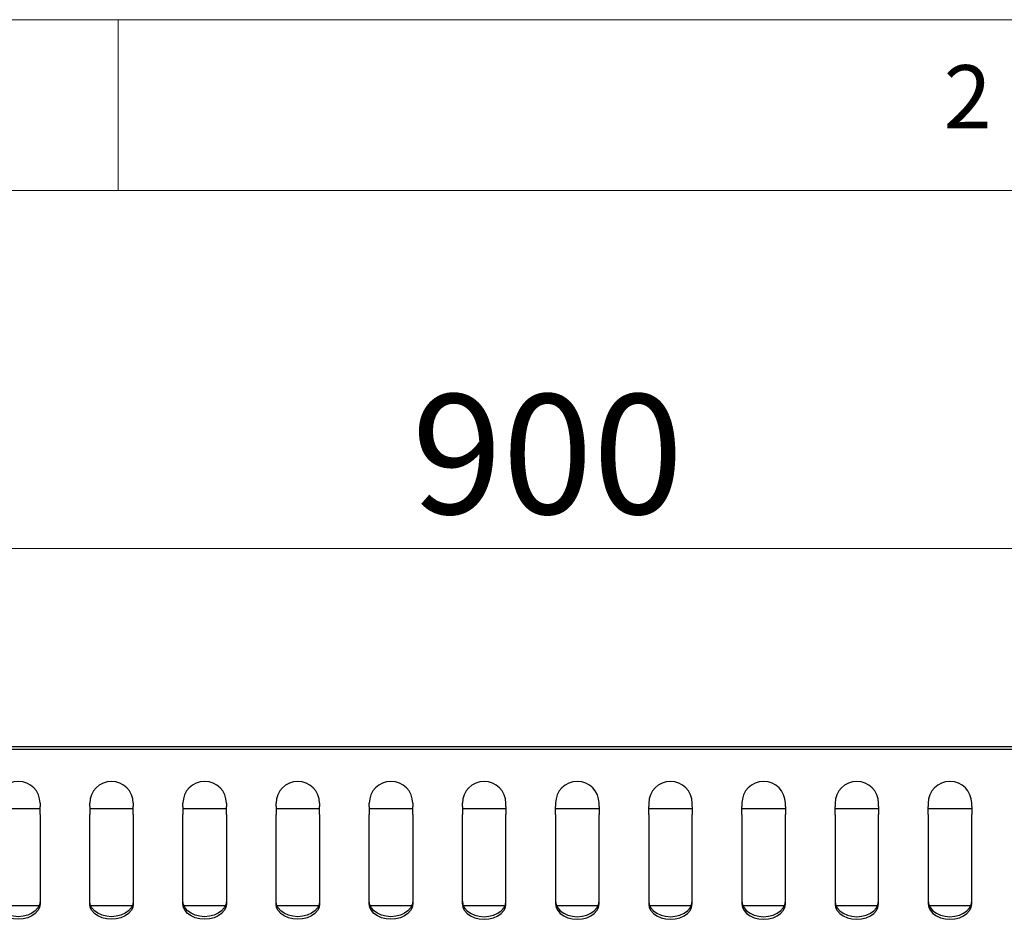
# Model space of a CAD drawing. Units: millimetres. Extents: x 5 to 427, y 5 to 292.
# Drawn here: x 57 to 86, y 266 to 292 of the extents above; entities that cross this region are included whole.
import ezdxf

# ---------------------------------------------------------------- set-up
doc = ezdxf.new("R2010")
doc.units = ezdxf.units.MM
doc.styles.add('SLDTEXTSTYLE0', font='TXT', dxfattribs={"width": 0.75})
doc.dimstyles.new('SLDDIMSTYLE1', dxfattribs={"dimtxt": 3.5, "dimasz": 3.302, "dimexe": 0, "dimexo": 0.0625, "dimgap": 0.875, "dimtad": 1, "dimdec": 3, "dimlfac": 11, "dimrnd": 1e-09, "dimzin": 12, "dimdsep": 46, "dimtxsty": 'SLDTEXTSTYLE0', "dimsah": 1, "dimcen": 0.09, "dimadec": 0, "dimazin": 3, "dimtfac": 1, "dimtdec": 3, "dimtofl": 0, "dimtmove": 0, "dimatfit": 3, "dimfxl": 0, "dimfrac": 2, "dimtolj": 1, "dimtzin": 12, "dimarcsym": 0})

# ---------------------------------------------------------------- blocks, each defined once
blk = doc.blocks.new('_D_2')
at = {"color": 7, "linetype": 'Continuous', "lineweight": 18}
for p, q in [((29.806, 269.728), (29.806, 277.52)), ((111.624, 269.728), (111.624, 277.52)), ((29.806, 276.52), (111.624, 276.52))]:
    blk.add_line(p, q, dxfattribs=at)
for points in [[(29.806, 276.52), (33.108, 276.012), (33.108, 277.028)], [(111.624, 276.52), (108.322, 277.028), (108.322, 276.012)]]:
    blk.add_solid(points, dxfattribs=at)
at = {"color": 7, "linetype": 'Continuous', "lineweight": 18, "insert": (68.596, 281.032), "char_height": 3.5, "attachment_point": 1, "style": 'SLDTEXTSTYLE0'}
blk.add_mtext('900', dxfattribs=at)

msp = doc.modelspace()

# ---------------------------------------------------------------- linework, layer by layer
at = {"color": 7, "linetype": 'Continuous', "lineweight": 18}
for p, q in [((415, 292), (5, 292)), ((60, 287), (60, 292)), ((410, 287), (10, 287))]:
    msp.add_line(p, q, dxfattribs=at)
at = {"color": 7, "linetype": 'Continuous', "lineweight": 25}
for p, q in [((30.21541, 270.726505), (111.215407, 270.726505)), ((30.21541, 270.644686), (111.215407, 270.644686)), ((57.715408, 269.065342), (57.715408, 268.965832)), ((57.715408, 268.727988), (57.715408, 268.965832)), ((59.169954, 268.965832), (59.169954, 269.065342)), ((59.169954, 268.965832), (59.169954, 268.727988)), ((60.442681, 269.065342), (60.442681, 268.965832)), ((60.442681, 268.727988), (60.442681, 268.965832)), ((61.897226, 268.965832), (61.897226, 269.065342)), ((61.897226, 268.965832), (61.897226, 268.727988)), ((63.169954, 269.065342), (63.169954, 268.965832)), ((63.169954, 268.727988), (63.169954, 268.965832)), ((64.624499, 268.965832), (64.624499, 269.065342)), ((64.624499, 268.965832), (64.624499, 268.727988)), ((65.897227, 269.065342), (65.897227, 268.965832)), ((65.897227, 268.727988), (65.897227, 268.965832)), ((67.351772, 268.965832), (67.351772, 269.065342)), ((67.351772, 268.965832), (67.351772, 268.727988)), ((68.624499, 269.065342), (68.624499, 268.965832)), ((68.624499, 268.727988), (68.624499, 268.965832)), ((70.079045, 268.965832), (70.079045, 269.065342)), ((70.079045, 268.965832), (70.079045, 268.727988)), ((71.351772, 268.965832), (71.351772, 269.065342)), ((71.351772, 268.965832), (71.351772, 268.727988)), ((72.806318, 269.065342), (72.806318, 268.965832)), ((72.806318, 268.727988), (72.806318, 268.965832)), ((74.079045, 268.965832), (74.079045, 269.065342)), ((74.079045, 268.965832), (74.079045, 268.727988)), ((75.53359, 269.065342), (75.53359, 268.965832)), ((75.53359, 268.727988), (75.53359, 268.965832)), ((76.806318, 268.965832), (76.806318, 269.065342)), ((76.806318, 268.965832), (76.806318, 268.727988)), ((78.260863, 269.065342), (78.260863, 268.965832)), ((78.260863, 268.727988), (78.260863, 268.965832)), ((79.533591, 268.965832), (79.533591, 269.065342)), ((79.533591, 268.965832), (79.533591, 268.727988)), ((80.988136, 269.065342), (80.988136, 268.965832)), ((80.988136, 268.727988), (80.988136, 268.965832)), ((82.260863, 268.965832), (82.260863, 269.065342)), ((82.260863, 268.965832), (82.260863, 268.727988)), ((83.715409, 269.065342), (83.715409, 268.965832)), ((83.715409, 268.727988), (83.715409, 268.965832)), ((84.988136, 268.965832), (84.988136, 269.065342)), ((84.988136, 268.965832), (84.988136, 268.727988)), ((56.442681, 268.908325), (57.715408, 268.908325)), ((57.715408, 268.727988), (57.715408, 266.114319)), ((59.169954, 268.908325), (60.442681, 268.908325)), ((59.169954, 266.114319), (59.169954, 268.727988)), ((60.442681, 268.727988), (60.442681, 266.114319)), ((61.897226, 268.908325), (63.169954, 268.908325)), ((61.897226, 266.114319), (61.897226, 268.727988)), ((63.169954, 268.727988), (63.169954, 266.114319)), ((64.624499, 268.908325), (65.897227, 268.908325)), ((64.624499, 266.114319), (64.624499, 268.727988)), ((65.897227, 268.727988), (65.897227, 266.114319)), ((67.351772, 268.908325), (68.624499, 268.908325)), ((67.351772, 266.114319), (67.351772, 268.727988)), ((68.624499, 268.727988), (68.624499, 266.114319)), ((70.079045, 268.908325), (71.351772, 268.908325)), ((70.079045, 266.114319), (70.079045, 268.727988)), ((71.351772, 266.114319), (71.351772, 268.727988)), ((72.806318, 268.908325), (74.079045, 268.908325)), ((72.806318, 268.727988), (72.806318, 266.114319)), ((74.079045, 266.114319), (74.079045, 268.727988)), ((75.53359, 268.908325), (76.806318, 268.908325)), ((75.53359, 268.727988), (75.53359, 266.114319)), ((76.806318, 266.114319), (76.806318, 268.727988)), ((78.260863, 268.908325), (79.533591, 268.908325)), ((78.260863, 268.727988), (78.260863, 266.114319)), ((79.533591, 266.114319), (79.533591, 268.727988)), ((80.988136, 268.908325), (82.260863, 268.908325)), ((80.988136, 268.727988), (80.988136, 266.114319)), ((82.260863, 266.114319), (82.260863, 268.727988)), ((83.715409, 268.908325), (84.988136, 268.908325)), ((83.715409, 268.727988), (83.715409, 266.114319)), ((84.988136, 266.114319), (84.988136, 268.727988)), ((57.688872, 266.062869), (56.469218, 266.062869)), ((60.416144, 266.062869), (59.19649, 266.062869)), ((63.143417, 266.062869), (61.923763, 266.062869)), ((65.87069, 266.062869), (64.651036, 266.062869)), ((68.597963, 266.062869), (67.378309, 266.062869)), ((71.325236, 266.062869), (70.105581, 266.062869)), ((74.052508, 266.062869), (72.832854, 266.062869)), ((76.779781, 266.062869), (75.560127, 266.062869)), ((79.507054, 266.062869), (78.2874, 266.062869)), ((82.234327, 266.062869), (81.014672, 266.062869)), ((84.961599, 266.062869), (83.741945, 266.062869))]:
    msp.add_line(p, q, dxfattribs=at)
at = {"color": 7, "linetype": 'Continuous', "lineweight": 25, "flags": 128}
for points in [[(57.715408, 266.191458), (57.699454, 266.091328), (57.652388, 265.99622), (57.576574, 265.910902), (57.475811, 265.83965), (57.355153, 265.786041), (57.220649, 265.752763), (57.079044, 265.741481), (56.937441, 265.752763), (56.802937, 265.786041), (56.682279, 265.83965), (56.581516, 265.910902), (56.5057, 265.99622), (56.458636, 266.091328), (56.442681, 266.191458)], [(57.715408, 266.114319), (57.699454, 266.014189), (57.652388, 265.919081), (57.576574, 265.833763), (57.475811, 265.762513), (57.355153, 265.708904), (57.220649, 265.675623), (57.079044, 265.664342), (56.937441, 265.675623), (56.802937, 265.708904), (56.682279, 265.762513), (56.581516, 265.833763), (56.5057, 265.919081), (56.458636, 266.014189), (56.442681, 266.114319)], [(60.442681, 266.191458), (60.426726, 266.091328), (60.379662, 265.99622), (60.303847, 265.910902), (60.203084, 265.83965), (60.082425, 265.786041), (59.947921, 265.752763), (59.806318, 265.741481), (59.664713, 265.752763), (59.530209, 265.786041), (59.409551, 265.83965), (59.308789, 265.910902), (59.232973, 265.99622), (59.185909, 266.091328), (59.169954, 266.191458)], [(60.442681, 266.114319), (60.426726, 266.014189), (60.379662, 265.919081), (60.303847, 265.833763), (60.203084, 265.762513), (60.082425, 265.708904), (59.947921, 265.675623), (59.806318, 265.664342), (59.664713, 265.675623), (59.530209, 265.708904), (59.409551, 265.762513), (59.308789, 265.833763), (59.232973, 265.919081), (59.185909, 266.014189), (59.169954, 266.114319)], [(63.169954, 266.191458), (63.153999, 266.091328), (63.106934, 265.99622), (63.031119, 265.910902), (62.930356, 265.83965), (62.809698, 265.786041), (62.675194, 265.752763), (62.53359, 265.741481), (62.391986, 265.752763), (62.257482, 265.786041), (62.136824, 265.83965), (62.036061, 265.910902), (61.960247, 265.99622), (61.913181, 266.091328), (61.897226, 266.191458)], [(63.169954, 266.114319), (63.153999, 266.014189), (63.106934, 265.919081), (63.031119, 265.833763), (62.930356, 265.762513), (62.809698, 265.708904), (62.675194, 265.675623), (62.53359, 265.664342), (62.391986, 265.675623), (62.257482, 265.708904), (62.136824, 265.762513), (62.036061, 265.833763), (61.960247, 265.919081), (61.913181, 266.014189), (61.897226, 266.114319)], [(65.897227, 266.191458), (65.881272, 266.091328), (65.834207, 265.99622), (65.758392, 265.910902), (65.657629, 265.83965), (65.536971, 265.786041), (65.402467, 265.752763), (65.260863, 265.741481), (65.119259, 265.752763), (64.984755, 265.786041), (64.864097, 265.83965), (64.763334, 265.910902), (64.687519, 265.99622), (64.640454, 266.091328), (64.624499, 266.191458)], [(65.897227, 266.114319), (65.881272, 266.014189), (65.834207, 265.919081), (65.758392, 265.833763), (65.657629, 265.762513), (65.536971, 265.708904), (65.402467, 265.675623), (65.260863, 265.664342), (65.119259, 265.675623), (64.984755, 265.708904), (64.864097, 265.762513), (64.763334, 265.833763), (64.687519, 265.919081), (64.640454, 266.014189), (64.624499, 266.114319)], [(68.624499, 266.191458), (68.608544, 266.091328), (68.561479, 265.99622), (68.485665, 265.910902), (68.384902, 265.83965), (68.264244, 265.786041), (68.12974, 265.752763), (67.988136, 265.741481), (67.846532, 265.752763), (67.712028, 265.786041), (67.59137, 265.83965), (67.490607, 265.910902), (67.414792, 265.99622), (67.367727, 266.091328), (67.351772, 266.191458)], [(68.624499, 266.114319), (68.608544, 266.014189), (68.561479, 265.919081), (68.485665, 265.833763), (68.384902, 265.762513), (68.264244, 265.708904), (68.12974, 265.675623), (67.988136, 265.664342), (67.846532, 265.675623), (67.712028, 265.708904), (67.59137, 265.762513), (67.490607, 265.833763), (67.414792, 265.919081), (67.367727, 266.014189), (67.351772, 266.114319)], [(70.079045, 266.191458), (70.095, 266.091328), (70.142065, 265.99622), (70.217879, 265.910902), (70.318642, 265.83965), (70.439301, 265.786041), (70.573804, 265.752763), (70.715408, 265.741481), (70.857013, 265.752763), (70.991516, 265.786041), (71.112175, 265.83965), (71.212938, 265.910902), (71.288752, 265.99622), (71.335817, 266.091328), (71.351772, 266.191458)], [(70.079045, 266.114319), (70.095, 266.014189), (70.142065, 265.919081), (70.217879, 265.833763), (70.318642, 265.762513), (70.439301, 265.708904), (70.573804, 265.675623), (70.715408, 265.664342), (70.857013, 265.675623), (70.991516, 265.708904), (71.112175, 265.762513), (71.212938, 265.833763), (71.288752, 265.919081), (71.335817, 266.014189), (71.351772, 266.114319)], [(72.806318, 266.191458), (72.822272, 266.091328), (72.869337, 265.99622), (72.945152, 265.910902), (73.045915, 265.83965), (73.166573, 265.786041), (73.301077, 265.752763), (73.442681, 265.741481), (73.584285, 265.752763), (73.718789, 265.786041), (73.839447, 265.83965), (73.94021, 265.910902), (74.016025, 265.99622), (74.06309, 266.091328), (74.079045, 266.191458)], [(72.806318, 266.114319), (72.822272, 266.014189), (72.869337, 265.919081), (72.945152, 265.833763), (73.045915, 265.762513), (73.166573, 265.708904), (73.301077, 265.675623), (73.442681, 265.664342), (73.584285, 265.675623), (73.718789, 265.708904), (73.839447, 265.762513), (73.94021, 265.833763), (74.016025, 265.919081), (74.06309, 266.014189), (74.079045, 266.114319)], [(75.53359, 266.191458), (75.549545, 266.091328), (75.59661, 265.99622), (75.672425, 265.910902), (75.773188, 265.83965), (75.893846, 265.786041), (76.02835, 265.752763), (76.169954, 265.741481), (76.311558, 265.752763), (76.446062, 265.786041), (76.56672, 265.83965), (76.667483, 265.910902), (76.743298, 265.99622), (76.790363, 266.091328), (76.806318, 266.191458)], [(75.53359, 266.114319), (75.549545, 266.014189), (75.59661, 265.919081), (75.672425, 265.833763), (75.773188, 265.762513), (75.893846, 265.708904), (76.02835, 265.675623), (76.169954, 265.664342), (76.311558, 265.675623), (76.446062, 265.708904), (76.56672, 265.762513), (76.667483, 265.833763), (76.743298, 265.919081), (76.790363, 266.014189), (76.806318, 266.114319)], [(78.260863, 266.191458), (78.276818, 266.091328), (78.323883, 265.99622), (78.399698, 265.910902), (78.500461, 265.83965), (78.621119, 265.786041), (78.755623, 265.752763), (78.897227, 265.741481), (79.038831, 265.752763), (79.173335, 265.786041), (79.293993, 265.83965), (79.394756, 265.910902), (79.47057, 265.99622), (79.517635, 266.091328), (79.533591, 266.191458)], [(78.260863, 266.114319), (78.276818, 266.014189), (78.323883, 265.919081), (78.399698, 265.833763), (78.500461, 265.762513), (78.621119, 265.708904), (78.755623, 265.675623), (78.897227, 265.664342), (79.038831, 265.675623), (79.173335, 265.708904), (79.293993, 265.762513), (79.394756, 265.833763), (79.47057, 265.919081), (79.517635, 266.014189), (79.533591, 266.114319)], [(80.988136, 266.191458), (81.004091, 266.091328), (81.051155, 265.99622), (81.12697, 265.910902), (81.227733, 265.83965), (81.348391, 265.786041), (81.482895, 265.752763), (81.624499, 265.741481), (81.766103, 265.752763), (81.900607, 265.786041), (82.021266, 265.83965), (82.122028, 265.910902), (82.197844, 265.99622), (82.244908, 266.091328), (82.260863, 266.191458)], [(80.988136, 266.114319), (81.004091, 266.014189), (81.051155, 265.919081), (81.12697, 265.833763), (81.227733, 265.762513), (81.348391, 265.708904), (81.482895, 265.675623), (81.624499, 265.664342), (81.766103, 265.675623), (81.900607, 265.708904), (82.021266, 265.762513), (82.122028, 265.833763), (82.197844, 265.919081), (82.244908, 266.014189), (82.260863, 266.114319)], [(83.715409, 266.191458), (83.731363, 266.091328), (83.778429, 265.99622), (83.854243, 265.910902), (83.955006, 265.83965), (84.075664, 265.786041), (84.210168, 265.752763), (84.351773, 265.741481), (84.493376, 265.752763), (84.62788, 265.786041), (84.748538, 265.83965), (84.849301, 265.910902), (84.925116, 265.99622), (84.972181, 266.091328), (84.988136, 266.191458)], [(83.715409, 266.114319), (83.731363, 266.014189), (83.778429, 265.919081), (83.854243, 265.833763), (83.955006, 265.762513), (84.075664, 265.708904), (84.210168, 265.675623), (84.351773, 265.664342), (84.493376, 265.675623), (84.62788, 265.708904), (84.748538, 265.762513), (84.849301, 265.833763), (84.925116, 265.919081), (84.972181, 266.014189), (84.988136, 266.114319)]]:
    msp.add_lwpolyline(points, dxfattribs=at)
at = {"color": 7, "linetype": 'Continuous', "lineweight": 25}
for centre in [(57.079045, 269.065343), (59.806318, 269.065343), (62.53359, 269.065343), (65.260863, 269.065343), (67.988136, 269.065343), (70.715408, 269.065343), (73.442681, 269.065343), (76.169954, 269.065343), (78.897227, 269.065343), (81.624499, 269.065343), (84.351772, 269.065343)]:
    msp.add_arc(centre, 0.636364, 0, 180, dxfattribs=at)

# ---------------------------------------------------------------- texts
at = {"color": 7, "linetype": 'Continuous', "lineweight": 0, "insert": (84.166667, 290.668024), "char_height": 1.852083, "attachment_point": 1, "style": 'SLDTEXTSTYLE0'}
msp.add_mtext('2', dxfattribs=at)

# ---------------------------------------------------------------- dimensions: what is measured, and where the dimension line sits
at = {"color": 7, "linetype": 'Continuous', "lineweight": 18}
dim = msp.add_linear_dim(base=(111.624499, 276.520428), p1=(29.806318, 268.727987), p2=(111.624499, 268.727987), dimstyle='SLDDIMSTYLE1', dxfattribs=at)
dim.commit()
dim.dimension.update_dxf_attribs({"geometry": '_D_2', "text_midpoint": (72.47526, 276.520428), "dimtype": 160})

doc.saveas('drawing.dxf')
